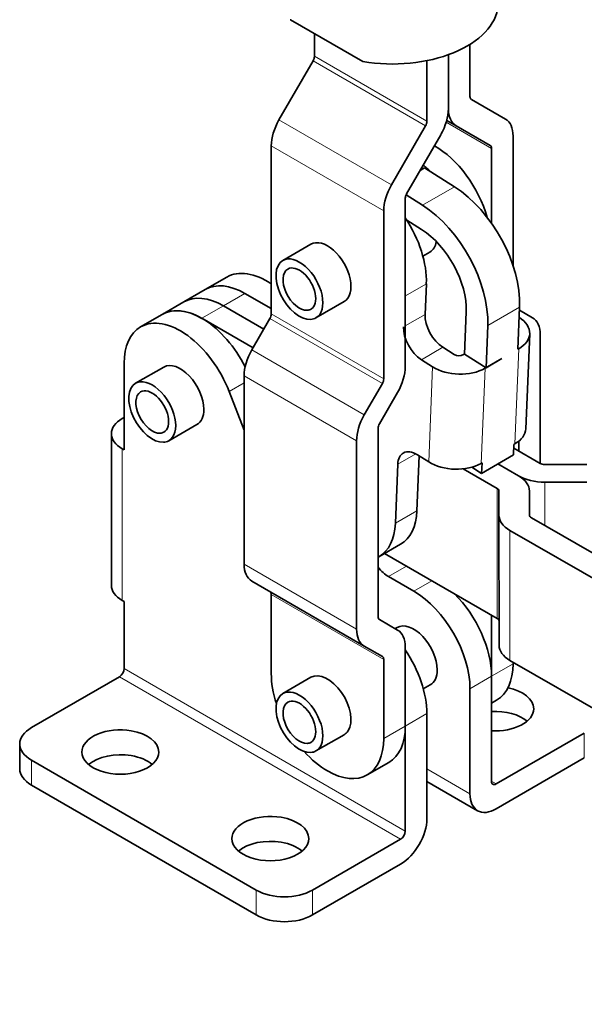
# Model space of a CAD drawing. Extents: x 8 to 406, y 8 to 280.
# Drawn here: x 310 to 342, y 188 to 244 of the extents above; entities that cross this region are included whole.
import ezdxf

# ---------------------------------------------------------------- set-up
doc = ezdxf.new("R2010")
doc.units = 0

msp = doc.modelspace()

# ---------------------------------------------------------------- linework, layer by layer
at = {"color": 7, "lineweight": 35, "ltscale": 0.000223709}
msp.add_line((325.434, 243.674), (325.426, 243.678), dxfattribs=at)
at = {"color": 7, "lineweight": 35, "ltscale": 0.118362}
msp.add_line((325.434, 243.674), (329.534, 241.307), dxfattribs=at)
at = {"color": 7, "lineweight": 35, "ltscale": 0.03204}
msp.add_line((326.79, 241.609), (326.79, 242.891), dxfattribs=at)
at = {"color": 7, "lineweight": 35, "ltscale": 0.073463}
msp.add_line((335.594, 239.343), (335.594, 242.282), dxfattribs=at)
at = {"color": 7, "lineweight": 35, "ltscale": 0.0765}
for p, q in [((334.374, 241.699), (334.374, 238.639)), ((334.374, 238.639), (334.374, 241.699))]:
    msp.add_line(p, q, dxfattribs=at)
at = {"color": 7, "lineweight": 35, "ltscale": 0.096347}
for p, q in [((326.713, 241.348), (324.786, 238.01)), ((333.939, 237.175), (332.012, 233.838))]:
    msp.add_line(p, q, dxfattribs=at)
at = {"color": 7, "lineweight": 13, "ltscale": 0.183712}
for p, q in [((333.077, 237.673), (326.713, 241.348)), ((333.154, 237.935), (326.79, 241.609)), ((331.15, 234.336), (324.786, 238.01)), ((330.637, 223.099), (324.273, 226.773)), ((330.715, 223.36), (324.351, 227.034)), ((329.612, 221.323), (323.248, 224.997)), ((330.715, 207.491), (324.351, 211.165))]:
    msp.add_line(p, q, dxfattribs=at)
at = {"color": 7, "lineweight": 35, "ltscale": 0.085687}
msp.add_line((333.154, 241.362), (333.154, 237.935), dxfattribs=at)
at = {"color": 7, "lineweight": 35, "ltscale": 0.055625}
msp.add_line((335.672, 239.171), (337.599, 238.059), dxfattribs=at)
at = {"color": 7, "lineweight": 13, "ltscale": 0.074064}
msp.add_line((334.248, 237.875), (336.814, 236.393), dxfattribs=at)
at = {"color": 7, "lineweight": 35, "ltscale": 0.015276}
msp.add_line((334.28, 237.983), (334.809, 237.678), dxfattribs=at)
at = {"color": 7, "lineweight": 35, "ltscale": 0.096346}
msp.add_line((333.077, 237.673), (331.15, 234.336), dxfattribs=at)
at = {"color": 7, "lineweight": 35, "ltscale": 0.055626}
msp.add_line((334.809, 237.678), (336.736, 236.565), dxfattribs=at)
at = {"color": 7, "lineweight": 35, "ltscale": 0.183408}
msp.add_line((338.034, 237.098), (338.034, 229.761), dxfattribs=at)
at = {"color": 7, "lineweight": 13, "ltscale": 0.183711}
for p, q in [((330.715, 232.872), (324.351, 236.546)), ((329.177, 219.859), (322.813, 223.534)), ((329.177, 209.216), (322.813, 212.89))]:
    msp.add_line(p, q, dxfattribs=at)
at = {"color": 7, "lineweight": 35, "ltscale": 0.237801}
for p, q in [((324.351, 236.546), (324.351, 227.034)), ((331.935, 233.576), (331.935, 224.064)), ((330.715, 232.872), (330.715, 223.36))]:
    msp.add_line(p, q, dxfattribs=at)
at = {"color": 7, "lineweight": 35, "ltscale": 0.105716}
msp.add_line((336.814, 236.393), (336.814, 232.165), dxfattribs=at)
at = {"color": 7, "lineweight": 35, "ltscale": 0.007146}
msp.add_line((333.02, 235.297), (332.773, 235.155), dxfattribs=at)
at = {"color": 7, "lineweight": 35, "ltscale": 0.050115}
msp.add_line((334.715, 234.228), (333.02, 235.297), dxfattribs=at)
at = {"color": 7, "lineweight": 13, "ltscale": 0.052052}
for p, q in [((334.715, 234.228), (332.912, 233.187)), ((338.402, 227.425), (336.599, 226.384))]:
    msp.add_line(p, q, dxfattribs=at)
at = {"color": 7, "lineweight": 35, "ltscale": 0.027547}
msp.add_line((332.912, 233.187), (331.98, 233.775), dxfattribs=at)
at = {"color": 7, "lineweight": 35, "ltscale": 0.024707}
msp.add_line((332.855, 231.812), (332.02, 232.34), dxfattribs=at)
at = {"color": 7, "lineweight": 35, "ltscale": 0.045928}
for p, q in [((326.595, 230.981), (325.004, 230.062)), ((328.47, 227.733), (326.879, 226.815)), ((318.269, 224.03), (316.678, 223.112)), ((320.144, 220.783), (318.553, 219.864)), ((328.47, 203.238), (326.879, 202.32))]:
    msp.add_line(p, q, dxfattribs=at)
at = {"color": 7, "lineweight": 35, "ltscale": 0.011379}
msp.add_line((333.323, 230.535), (332.929, 230.308), dxfattribs=at)
at = {"color": 7, "lineweight": 35, "ltscale": 0.035211}
for p, q in [((321.836, 229.121), (320.616, 228.416)), ((320.616, 228.416), (319.396, 227.712)), ((331.003, 201.669), (329.783, 200.965))]:
    msp.add_line(p, q, dxfattribs=at)
at = {"color": 7, "lineweight": 13, "ltscale": 0.035211}
for p, q in [((333.125, 228.744), (331.905, 228.04)), ((322.862, 228.196), (321.642, 227.492)), ((320.422, 226.788), (321.642, 227.492)), ((336.814, 206.546), (338.034, 207.25)), ((331.935, 203.729), (330.715, 203.025))]:
    msp.add_line(p, q, dxfattribs=at)
at = {"color": 7, "lineweight": 35, "ltscale": 0.043353}
msp.add_line((333.053, 227.012), (333.125, 228.744), dxfattribs=at)
at = {"color": 7, "lineweight": 35, "ltscale": 0.042962}
msp.add_line((324.351, 227.339), (322.862, 228.196), dxfattribs=at)
at = {"color": 7, "lineweight": 35, "ltscale": 0.035212}
for p, q in [((318.177, 227.008), (319.396, 227.712)), ((318.176, 227.008), (316.957, 226.304)), ((331.666, 214.008), (330.446, 213.304)), ((310.116, 202.719), (310.116, 201.31))]:
    msp.add_line(p, q, dxfattribs=at)
at = {"color": 7, "lineweight": 35, "ltscale": 0.065956}
msp.add_line((323.928, 226.175), (321.642, 227.492), dxfattribs=at)
msp.add_line((323.928, 226.175), (321.642, 227.492), dxfattribs=at)
at = {"color": 7, "lineweight": 35, "ltscale": 0.059797}
for p, q in [((338.402, 227.425), (338.304, 225.036)), ((336.501, 223.995), (336.599, 226.384))]:
    msp.add_line(p, q, dxfattribs=at)
at = {"color": 7, "lineweight": 35, "ltscale": 0.0214}
msp.add_line((338.395, 227.25), (339.137, 226.822), dxfattribs=at)
at = {"color": 7, "lineweight": 35, "ltscale": 0.083562}
msp.add_line((323.319, 225.12), (320.422, 226.788), dxfattribs=at)
at = {"color": 7, "lineweight": 35, "ltscale": 0.051268}
for p, q in [((324.273, 226.773), (323.248, 224.997)), ((330.637, 223.099), (329.612, 221.323))]:
    msp.add_line(p, q, dxfattribs=at)
at = {"color": 7, "lineweight": 13, "ltscale": 0.032291}
msp.add_line((333.053, 227.012), (331.935, 226.366), dxfattribs=at)
at = {"color": 7, "lineweight": 35, "ltscale": 0.059798}
msp.add_line((335.282, 224.763), (335.381, 227.153), dxfattribs=at)
at = {"color": 7, "lineweight": 35, "ltscale": 0.134545}
msp.add_line((338.75, 220.539), (338.972, 225.916), dxfattribs=at)
at = {"color": 7, "lineweight": 35, "ltscale": 0.182132}
msp.add_line((339.571, 225.861), (339.571, 218.575), dxfattribs=at)
at = {"color": 7, "lineweight": 13, "ltscale": 0.035212}
for p, q in [((334.063, 225.148), (332.844, 224.444)), ((332.594, 215.899), (331.375, 215.195)), ((335.594, 205.842), (336.814, 206.546)), ((333.154, 204.434), (331.935, 203.729)), ((342.064, 201.923), (342.064, 203.331)), ((310.775, 200.392), (310.775, 201.8)), ((323.502, 193.043), (323.502, 194.452)), ((326.684, 193.043), (326.684, 194.452))]:
    msp.add_line(p, q, dxfattribs=at)
at = {"color": 7, "lineweight": 35, "ltscale": 0.018793}
for p, q in [((334.699, 224.747), (334.063, 225.148)), ((333.479, 224.043), (332.844, 224.444)), ((332.622, 219.067), (333.257, 218.666))]:
    msp.add_line(p, q, dxfattribs=at)
at = {"color": 7, "lineweight": 13, "ltscale": 0.134545}
for p, q in [((338.357, 225.066), (338.135, 219.689)), ((333.479, 224.043), (333.257, 218.666)), ((336.448, 223.964), (336.226, 218.587))]:
    msp.add_line(p, q, dxfattribs=at)
at = {"color": 7, "lineweight": 35, "ltscale": 0.00153}
for p, q in [((338.357, 225.066), (338.304, 225.036)), ((336.226, 218.587), (336.279, 218.617))]:
    msp.add_line(p, q, dxfattribs=at)
at = {"color": 7, "lineweight": 35, "ltscale": 0.001531}
for p, q in [((335.282, 224.763), (335.229, 224.733)), ((338.135, 219.689), (338.082, 219.658))]:
    msp.add_line(p, q, dxfattribs=at)
at = {"color": 7, "lineweight": 35, "ltscale": 0.03602}
msp.add_line((335.282, 224.763), (336.501, 223.995), dxfattribs=at)
at = {"color": 7, "lineweight": 35, "ltscale": 0.027557}
msp.add_line((337.402, 224.515), (336.448, 223.964), dxfattribs=at)
at = {"color": 7, "lineweight": 35, "ltscale": 0.026025}
for p, q in [((336.501, 223.995), (337.402, 224.515)), ((337.156, 218.54), (336.254, 218.02))]:
    msp.add_line(p, q, dxfattribs=at)
at = {"color": 7, "lineweight": 35, "ltscale": 0.122475}
msp.add_line((316.025, 219.345), (316.025, 224.244), dxfattribs=at)
at = {"color": 7, "lineweight": 35, "ltscale": 0.266082}
for p, q in [((322.813, 223.534), (322.813, 212.89)), ((330.397, 220.564), (330.397, 209.92)), ((329.177, 219.859), (329.177, 209.216))]:
    msp.add_line(p, q, dxfattribs=at)
at = {"color": 7, "lineweight": 13, "ltscale": 0.024553}
msp.add_line((322.813, 223.144), (321.962, 222.653), dxfattribs=at)
at = {"color": 7, "lineweight": 35, "ltscale": 0.058786}
msp.add_line((321.962, 222.653), (322.813, 220.461), dxfattribs=at)
at = {"color": 7, "lineweight": 35, "ltscale": 0.051269}
msp.add_line((331.5, 222.601), (330.474, 220.825), dxfattribs=at)
at = {"color": 7, "lineweight": 35, "ltscale": 0.003062}
for p, q in [((316.025, 221.182), (315.919, 221.121)), ((315.919, 219.406), (316.025, 219.345)), ((316.025, 210.772), (315.919, 210.833))]:
    msp.add_line(p, q, dxfattribs=at)
at = {"color": 7, "lineweight": 35, "ltscale": 0.21433}
msp.add_line((315.304, 211.69), (315.304, 220.263), dxfattribs=at)
at = {"color": 7, "lineweight": 35, "ltscale": 0.01495}
msp.add_line((338.057, 219.061), (338.082, 219.658), dxfattribs=at)
at = {"color": 7, "lineweight": 35, "ltscale": 0.043}
msp.add_line((339.563, 218.58), (338.073, 219.438), dxfattribs=at)
at = {"color": 7, "lineweight": 35, "ltscale": 0.013988}
msp.add_line((338.352, 219.837), (338.352, 219.277), dxfattribs=at)
at = {"color": 7, "lineweight": 13, "ltscale": 0.21433}
msp.add_line((315.919, 219.406), (315.919, 210.833), dxfattribs=at)
at = {"color": 7, "lineweight": 13, "ltscale": 0.029161}
msp.add_line((332.523, 219.124), (331.513, 218.54), dxfattribs=at)
at = {"color": 7, "lineweight": 35, "ltscale": 0.07767}
msp.add_line((332.594, 215.899), (332.723, 219.003), dxfattribs=at)
at = {"color": 7, "lineweight": 35, "ltscale": 0.026026}
msp.add_line((338.057, 219.061), (337.156, 218.54), dxfattribs=at)
at = {"color": 7, "lineweight": 35, "ltscale": 0.083717}
msp.add_line((331.375, 215.195), (331.513, 218.54), dxfattribs=at)
at = {"color": 7, "lineweight": 35, "ltscale": 0.016369}
msp.add_line((335.7, 218.369), (336.254, 218.02), dxfattribs=at)
at = {"color": 7, "lineweight": 35, "ltscale": 0.014949}
msp.add_line((336.279, 218.617), (336.254, 218.02), dxfattribs=at)
at = {"color": 7, "lineweight": 35, "ltscale": 0.033789}
msp.add_line((338.344, 217.876), (337.172, 218.55), dxfattribs=at)
msp.add_line((338.344, 217.876), (337.172, 218.55), dxfattribs=at)
at = {"color": 7, "lineweight": 35, "ltscale": 0.059223}
msp.add_line((342.197, 218.519), (339.828, 218.517), dxfattribs=at)
at = {"color": 7, "lineweight": 35, "ltscale": 0.055229}
msp.add_line((337.124, 217.171), (335.209, 218.274), dxfattribs=at)
at = {"color": 7, "lineweight": 35, "ltscale": 0.059224}
msp.add_line((342.197, 217.524), (339.828, 217.522), dxfattribs=at)
at = {"color": 7, "lineweight": 13, "ltscale": 0.061503}
msp.add_line((339.828, 217.522), (339.831, 215.062), dxfattribs=at)
at = {"color": 7, "lineweight": 13, "ltscale": 0.183837}
msp.add_line((337.124, 217.171), (337.133, 209.818), dxfattribs=at)
at = {"color": 7, "lineweight": 35, "ltscale": 0.034146}
for p, q in [((337.234, 215.653), (337.234, 217.019)), ((338.959, 215.654), (338.959, 217.02))]:
    msp.add_line(p, q, dxfattribs=at)
at = {"color": 7, "lineweight": 35, "ltscale": 0.034651}
msp.add_line((338.959, 217.02), (338.96, 215.634), dxfattribs=at)
at = {"color": 7, "lineweight": 35, "ltscale": 0.183838}
msp.add_line((337.242, 208.298), (337.234, 215.652), dxfattribs=at)
at = {"color": 7, "lineweight": 35}
for p, q in [((374.057, 195.356), (339.068, 215.501)), ((373.946, 194.013), (337.849, 214.797)), ((374.905, 186.113), (337.857, 207.444))]:
    msp.add_line(p, q, dxfattribs=at)
at = {"color": 7, "lineweight": 13, "ltscale": 0.183838}
msp.add_line((337.849, 214.797), (337.857, 207.444), dxfattribs=at)
at = {"color": 7, "lineweight": 35, "ltscale": 0.183776}
msp.add_line((337.133, 209.818), (330.762, 213.486), dxfattribs=at)
at = {"color": 7, "lineweight": 13, "ltscale": 0.029545}
msp.add_line((330.98, 212.18), (332.003, 212.771), dxfattribs=at)
at = {"color": 7, "lineweight": 35, "ltscale": 0.041338}
msp.add_line((330.98, 212.18), (332.412, 211.353), dxfattribs=at)
at = {"color": 7, "lineweight": 35, "ltscale": 0.183711}
msp.add_line((329.612, 208.255), (323.248, 211.929), dxfattribs=at)
at = {"color": 7, "lineweight": 13, "ltscale": 0.029601}
msp.add_line((332.412, 211.353), (333.437, 211.945), dxfattribs=at)
at = {"color": 7, "lineweight": 35, "ltscale": 0.111649}
for p, q in [((324.351, 211.165), (324.351, 206.699)), ((331.935, 203.729), (331.935, 208.195)), ((330.715, 207.491), (330.715, 203.025))]:
    msp.add_line(p, q, dxfattribs=at)
at = {"color": 7, "lineweight": 35, "ltscale": 0.094918}
msp.add_line((316.025, 206.975), (316.025, 210.772), dxfattribs=at)
at = {"color": 7, "lineweight": 35, "ltscale": 0.086379}
msp.add_line((336.814, 206.546), (336.814, 210.001), dxfattribs=at)
at = {"color": 7, "lineweight": 35, "ltscale": 0.0296}
for p, q in [((330.474, 209.749), (331.5, 209.157)), ((329.612, 208.255), (330.637, 207.663))]:
    msp.add_line(p, q, dxfattribs=at)
at = {"color": 7, "lineweight": 35, "ltscale": 0.003293}
msp.add_line((331.474, 209.303), (331.36, 209.237), dxfattribs=at)
at = {"color": 7, "lineweight": 35, "ltscale": 0.002293}
msp.add_line((338.034, 207.342), (338.034, 207.25), dxfattribs=at)
at = {"color": 7, "lineweight": 13, "ltscale": 0.459279}
for p, q in [((331.935, 197.789), (316.025, 206.975)), ((331.67, 197.33), (315.76, 206.516))]:
    msp.add_line(p, q, dxfattribs=at)
at = {"color": 7, "lineweight": 35, "ltscale": 0.143908}
for p, q in [((315.76, 206.516), (310.775, 203.637)), ((337.079, 200.453), (342.064, 203.331)), ((342.064, 201.923), (337.079, 199.045))]:
    msp.add_line(p, q, dxfattribs=at)
at = {"color": 7, "lineweight": 35, "ltscale": 0.045927}
msp.add_line((326.595, 206.486), (325.004, 205.567), dxfattribs=at)
at = {"color": 7, "lineweight": 35, "ltscale": 0.011378}
msp.add_line((333.35, 206.055), (332.955, 205.828), dxfattribs=at)
at = {"color": 7, "lineweight": 35, "ltscale": 0.1485}
for p, q in [((336.814, 206.546), (336.814, 200.606)), ((335.594, 205.842), (335.594, 199.902)), ((333.154, 204.434), (333.154, 198.494)), ((331.935, 203.729), (331.935, 197.789))]:
    msp.add_line(p, q, dxfattribs=at)
at = {"color": 7, "lineweight": 35, "ltscale": 0.008309}
msp.add_line((336.814, 205.024), (337.102, 205.191), dxfattribs=at)
at = {"color": 7, "lineweight": 35, "ltscale": 0.367423}
for p, q in [((323.502, 194.452), (310.775, 201.8)), ((310.775, 200.392), (323.502, 193.043))]:
    msp.add_line(p, q, dxfattribs=at)
at = {"color": 7, "lineweight": 13, "ltscale": 0.070423}
msp.add_line((335.594, 199.902), (333.154, 201.31), dxfattribs=at)
at = {"color": 7, "lineweight": 35, "ltscale": 0.082978}
msp.add_line((333.154, 200.6), (336.029, 198.941), dxfattribs=at)
at = {"color": 7, "lineweight": 13, "ltscale": 0.007654}
msp.add_line((337.079, 200.453), (336.814, 200.606), dxfattribs=at)
at = {"color": 7, "lineweight": 35, "ltscale": 0.143907}
for p, q in [((331.67, 197.33), (326.684, 194.452)), ((326.684, 193.043), (331.67, 195.922))]:
    msp.add_line(p, q, dxfattribs=at)
at = {"color": 7, "lineweight": 35}
for centre, major_axis, ratio, start_param, end_param in [((331.192, 244.636), (-6, 0), 0.57735, 1.290759, 3.087337), ((326.525, 241.456), (-0.188, -0.325), 0.57735, 1.570796, 2.356194), ((335.859, 239.496), (0.188, 0.325), 0.57735, 2.356194, 3.141593), ((332.889, 237.782), (-1.05, -1.819), 0.57735, 1.570796, 2.356194), ((335.859, 239.496), (1.05, 1.819), 0.57735, 2.356194, 3.141593), ((325.836, 237.404), (1.05, 1.819), 0.57735, 1.570796, 2.356194), ((332.889, 237.782), (-0.188, -0.325), 0.57735, 1.570796, 2.356194), ((336.549, 236.24), (-1.05, -1.819), 0.57735, 2.356194, 3.141593), ((333.606, 232.863), (-2.25, 3.897), 0.57735, 4.30172, 5.505964), ((336.549, 236.24), (-0.188, -0.325), 0.57735, 2.356194, 3.141593), ((332.386, 232.159), (-2.25, 3.897), 0.57735, 5.175416, 5.321151), ((332.2, 233.73), (1.05, 1.819), 0.57735, 1.570796, 2.356194), ((334.535, 229.866), (-2.737, 4.741), 0.57735, 3.880462, 5.451258), ((332.2, 233.73), (0.188, 0.325), 0.57735, 1.570796, 2.356194), ((332.732, 228.825), (-2.737, 4.741), 0.57735, 3.880462, 5.451258), ((329.946, 230.75), (-2.25, 3.897), 0.57735, 3.880462, 4.822931), ((332.732, 228.825), (-1.875, 3.248), 0.57735, 3.880462, 5.451258), ((327.533, 229.357), (-0.938, 1.624), 0.57735, 3.141564, 6.283157), ((332.386, 232.159), (-0.938, 1.624), 0.57735, 3.141574, 3.744247), ((325.942, 228.439), (-0.938, 1.624), 0.57735, 0.000027, 2.856931), ((325.942, 228.439), (-0.938, 1.624), 0.57735, 3.14162, 6.283213), ((324.086, 225.224), (-2.25, 3.897), 0.57735, 5.414334, 6.283222), ((325.942, 228.439), (-0.656, 1.137), 0.57735, 0.000027, 2.856931), ((325.942, 228.439), (-0.656, 1.137), 0.57735, 3.14162, 6.283213), ((322.866, 224.519), (-2.25, 3.897), 0.57735, 5.498875, 6.283222), ((322.867, 224.518), (2.25, -3.899), 0.577265, 2.357751, 3.141648), ((321.646, 223.815), (2.25, -3.898), 0.577319, 2.357633, 3.141615), ((321.646, 223.815), (2.25, -3.898), 0.577319, 2.357633, 3.141615), ((320.427, 223.111), (-2.25, 3.897), 0.57735, 4.620955, 6.283222), ((320.427, 223.109), (2.25, -3.899), 0.577265, 2.357751, 3.141648), ((325.942, 228.439), (-0.656, 1.137), 0.57735, 2.856931, 3.14162), ((319.207, 222.407), (-2.25, 3.897), 0.57735, 4.45059, 6.283222), ((324.086, 226.881), (-0.188, -0.325), 0.57735, 1.570796, 2.356194), ((325.942, 228.439), (-0.938, 1.624), 0.57735, 2.856931, 3.14162), ((334.113, 226.343), (0.75, -1.299), 0.57735, 3.880462, 5.451258), ((336.874, 226.002), (2.098, -0.087), 0.603579, 0.000037, 0.796131), ((338.087, 225.003), (-1.05, -1.819), 0.57735, 2.356194, 3.141593), ((319.207, 222.407), (-2.25, 3.897), 0.57735, 0.000037, 0.785398), ((332.893, 225.639), (0.75, -1.299), 0.57735, 3.880462, 5.451258), ((336.874, 226.002), (2.098, -0.087), 0.603579, 5.52216, 6.283222), ((324.298, 224.391), (1.05, 1.819), 0.57735, 1.570796, 2.356194), ((334.964, 224.9), (-0.375, 0.015), 0.603579, 0.809771, 2.380567), ((319.207, 222.407), (-0.938, 1.624), 0.57735, 3.926991, 6.283185), ((330.45, 223.207), (-1.05, -1.819), 0.57735, 1.570796, 2.356194), ((334.964, 224.9), (-2.098, 0.087), 0.603579, 0.809771, 2.380567), ((317.616, 221.488), (-0.938, 1.624), 0.57735, 3.141621, 6.283214), ((330.45, 223.207), (-0.188, -0.325), 0.57735, 1.570796, 2.356194), ((317.616, 221.488), (-0.938, 1.624), 0.57735, 0.000028, 2.856194), ((317.616, 221.488), (-0.656, 1.137), 0.57735, 3.141621, 6.283214), ((317.616, 221.488), (-0.656, 1.137), 0.57735, 0.000028, 2.856194), ((319.207, 222.407), (-0.938, 1.624), 0.57735, 3.141593, 3.926991), ((317.404, 220.263), (2.1, 0), 0.57735, 2.356194, 3.141593), ((330.662, 220.717), (1.05, 1.819), 0.57735, 1.570796, 2.356194), ((330.662, 220.717), (0.188, 0.325), 0.57735, 1.570796, 2.356194), ((336.652, 220.625), (2.098, -0.087), 0.603579, 5.52216, 6.283222), ((317.404, 220.263), (2.1, 0), 0.57735, 3.141593, 3.926991), ((317.616, 221.488), (-0.656, 1.137), 0.57735, 2.856194, 3.141621), ((317.616, 221.488), (-0.938, 1.624), 0.57735, 2.856194, 3.141621), ((332.572, 217.872), (0.75, -1.299), 0.57735, 3.141547, 3.880462), ((332.572, 217.872), (0.75, -1.299), 0.57735, 2.309665, 3.141547), ((334.742, 219.523), (-2.098, 0.087), 0.603579, 0.809771, 2.380567), ((339.828, 218.733), (0.375, 0), 0.576559, 3.926307, 4.711706), ((339.828, 218.733), (2.1, 0.002), 0.576559, 3.926307, 4.711706), ((336.859, 217.018), (-2.1, -0.002), 0.576559, 3.140909, 3.926307), ((336.859, 217.018), (-0.375, 0), 0.576559, 3.140909, 3.926307), ((329.416, 217.905), (-2.25, 3.897), 0.57735, 3.141574, 3.880462), ((339.334, 215.654), (2.1, 0.002), 0.576559, 3.140909, 3.926307), ((339.334, 215.654), (0.375, 0), 0.576559, 3.140909, 3.926307), ((328.196, 217.201), (-2.25, 3.897), 0.57735, 3.141574, 3.880462), ((328.196, 217.201), (-2.25, 3.897), 0.57735, 3.119858, 3.141574), ((324.298, 213.748), (1.05, 1.819), 0.57735, 2.356194, 3.141593), ((330.98, 213.405), (-0.75, 1.299), 0.57735, 1.773913, 2.356194), ((317.404, 211.69), (2.1, 0), 0.57735, 3.141593, 3.926991), ((324.086, 211.012), (-0.188, -0.325), 0.57735, 2.356194, 3.141593), ((332.412, 207.679), (-2.25, 3.897), 0.57735, 3.926991, 5.497787), ((333.632, 208.383), (-2.25, 3.897), 0.57735, 3.926991, 5.148543), ((330.662, 210.073), (0.188, 0.325), 0.57735, 2.356194, 3.141593), ((332.412, 207.679), (-0.938, 1.624), 0.57735, 3.926991, 6.283185), ((336.867, 209.665), (-0.375, 0), 0.576559, 3.233664, 3.926307), ((330.662, 210.073), (1.05, 1.819), 0.57735, 2.356194, 3.141593), ((330.45, 207.338), (-1.05, -1.819), 0.57735, 2.356194, 3.141593), ((339.342, 208.301), (2.1, 0.002), 0.576559, 3.140909, 3.926307), ((329.972, 206.271), (-2.25, 3.897), 0.57735, 3.926991, 4.833283), ((330.45, 207.338), (-0.188, -0.325), 0.57735, 2.356194, 3.141593), ((334.851, 209.089), (2.251, -3.898), 0.577264, 6.283164, 7.068392), ((315.76, 206.822), (0.188, 0.325), 0.57735, 3.926991, 5.497787), ((327.524, 204.865), (2.242, -3.893), 0.576985, 3.927924, 4.358984), ((327.533, 204.862), (-0.938, 1.624), 0.57735, 3.426991, 6.283157), ((332.412, 207.679), (-0.938, 1.624), 0.57735, 3.141593, 3.926991), ((325.942, 203.944), (-0.938, 1.624), 0.57735, 0.000028, 2.856194), ((325.942, 203.944), (-0.938, 1.624), 0.57735, 3.141621, 6.283214), ((337.026, 204.709), (2.175, 0), 0.57735, 6.283157, 7.515597), ((325.942, 203.944), (-0.656, 1.137), 0.57735, 0.000028, 2.856194), ((325.942, 203.944), (-0.656, 1.137), 0.57735, 3.141621, 6.283214), ((337.026, 204.709), (2.175, 0), 0.57735, 4.614677, 6.283157), ((337.026, 203.301), (2.175, 0), 0.57735, 0.595297, 1.668571), ((312.366, 202.719), (-2.25, 0), 0.57735, 5.497787, 6.283185), ((315.813, 202.26), (-2.175, 0), 0.57735, 4.426991, 6.283167), ((315.813, 202.26), (-2.175, 0), 0.57735, 3.141574, 4.426991), ((327.533, 204.862), (-0.938, 1.624), 0.57735, 3.141564, 3.426991), ((328.753, 205.566), (2.249, -3.896), 0.577395, 0.000073, 0.785522), ((312.366, 202.719), (-2.25, 0), 0.57735, 6.283185, 7.068583), ((325.942, 203.944), (-0.656, 1.137), 0.57735, 2.856194, 3.141621), ((327.533, 204.862), (2.25, -3.897), 0.577341, 0.00004, 0.785402), ((315.813, 202.26), (-2.175, 0), 0.57735, 6.283167, 9.42476), ((315.813, 200.851), (-2.175, 0), 0.57735, 4.426991, 5.687888), ((327.539, 204.888), (2.249, -3.925), 0.578388, 5.071977, 5.500638), ((325.942, 203.944), (-0.938, 1.624), 0.57735, 2.856194, 3.141621), ((315.813, 200.851), (-2.175, 0), 0.57735, 3.736888, 4.426991), ((312.366, 201.31), (-2.25, 0), 0.57735, 6.283185, 7.068583), ((327.533, 204.862), (2.25, -3.897), 0.577349, 5.497766, 6.283212), ((337.079, 200.759), (-0.188, -0.325), 0.57735, 5.497787, 6.283185), ((337.079, 200.759), (-0.188, -0.325), 0.57735, 6.283185, 7.068583), ((337.079, 200.759), (-1.05, -1.819), 0.57735, 5.497787, 6.283185), ((337.079, 200.759), (-1.05, -1.819), 0.57735, 6.283185, 7.068583), ((324.298, 197.361), (-2.175, 0), 0.57735, 4.426991, 6.283167), ((324.298, 197.361), (-2.175, 0), 0.57735, 3.141574, 4.426991), ((331.67, 197.636), (1.05, 1.819), 0.57735, 3.926991, 5.497787), ((331.67, 197.636), (0.188, 0.325), 0.57735, 3.926991, 5.497787), ((324.298, 197.361), (-2.175, 0), 0.57735, 6.283167, 9.42476), ((324.298, 195.952), (-2.175, 0), 0.57735, 4.426991, 5.687888), ((324.298, 195.952), (-2.175, 0), 0.57735, 3.736888, 4.426991), ((325.093, 195.37), (-2.25, 0), 0.57735, 0.785398, 2.356194), ((325.093, 193.962), (-2.25, 0), 0.57735, 0.785398, 2.356194)]:
    msp.add_ellipse(centre, major_axis=major_axis, ratio=ratio, start_param=start_param, end_param=end_param, dxfattribs=at)

doc.saveas('drawing.dxf')
